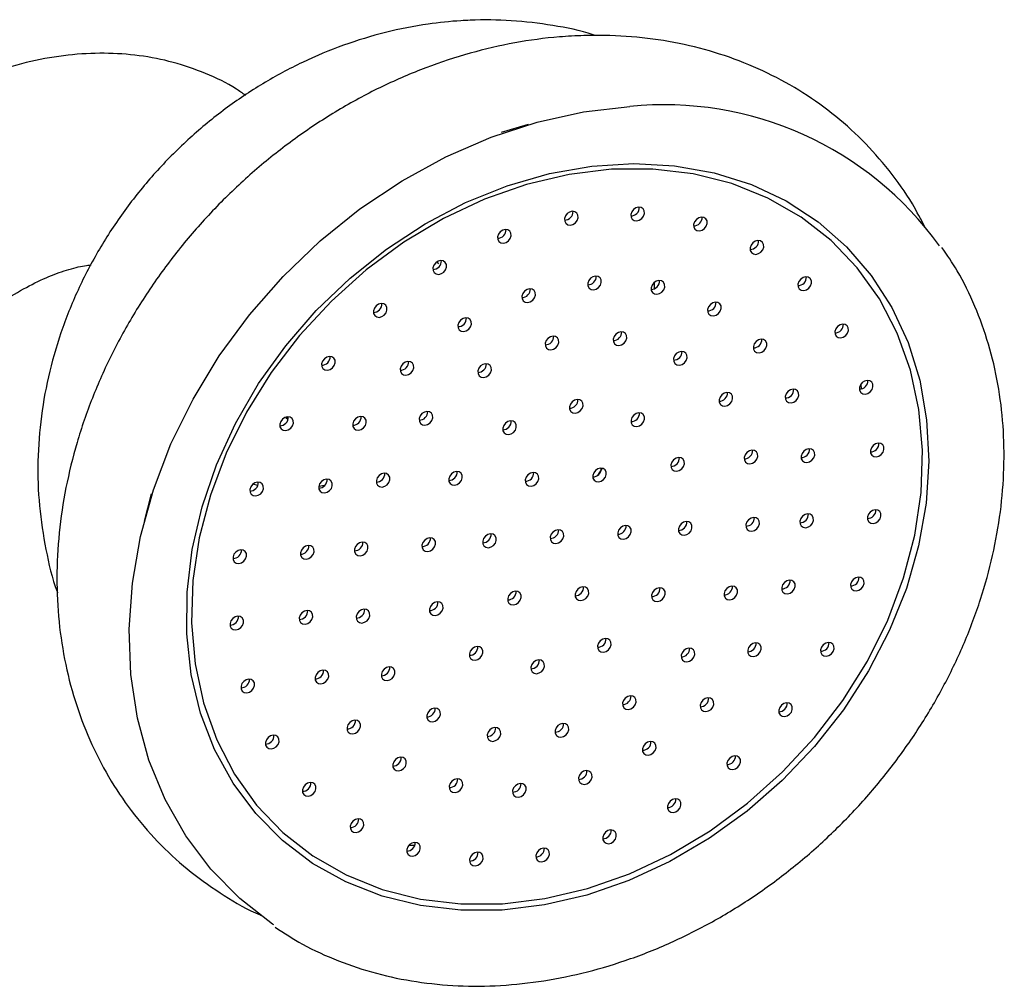
# Model space of a CAD drawing. Units: millimetres. Extents: x 3 to 1996, y 5 to 1995.
# Drawn here: x 537 to 602, y 557 to 622 of the extents above; entities that cross this region are included whole.
import ezdxf

# ---------------------------------------------------------------- set-up
doc = ezdxf.new("R2010")
doc.units = ezdxf.units.MM

msp = doc.modelspace()

# ---------------------------------------------------------------- linework, layer by layer
at = {"color": 7, "linetype": 'Continuous', "lineweight": 25}
for p, q in [((570.556, 614.666), (568.755, 614.136)), ((564.625, 605.424), (564.512, 605.547)), ((592.648, 597.434), (592.662, 597.121)), ((554.467, 595.225), (554.617, 595.112)), ((552.617, 590.714), (552.294, 590.791)), ((545.542, 590.153), (545.071, 588.336)), ((557.048, 590.701), (556.658, 590.631))]:
    msp.add_line(p, q, dxfattribs=at)
at = {"color": 8, "linetype": 'Continuous', "lineweight": 25}
for p, q in [((578.911, 604.166), (578.925, 603.767)), ((575.462, 591.848), (575.155, 591.369))]:
    msp.add_line(p, q, dxfattribs=at)
at = {"color": 7, "linetype": 'Continuous', "lineweight": 25, "flags": 128}
for points in [[(553.668, 561.534), (553.595, 561.583), (551.424, 563.274), (549.498, 565.232), (547.838, 567.434), (546.462, 569.856), (545.388, 572.47), (544.626, 575.246), (544.186, 578.153), (544.073, 581.159), (544.287, 584.228), (544.826, 587.326), (545.684, 590.419), (546.852, 593.47), (548.316, 596.446), (550.06, 599.313), (552.064, 602.038), (554.305, 604.591), (556.757, 606.942), (559.394, 609.065), (562.185, 610.935), (565.098, 612.532), (568.101, 613.838), (571.159, 614.838), (574.238, 615.52), (577.303, 615.876)], [(568.84, 562.516), (566.086, 562.502), (563.416, 562.811), (560.865, 563.439), (558.465, 564.378), (556.249, 565.616), (554.244, 567.136), (552.478, 568.918), (550.972, 570.94), (549.748, 573.175), (548.82, 575.593), (548.201, 578.164), (547.899, 580.854), (547.917, 583.628), (548.257, 586.449), (548.912, 589.281), (549.875, 592.087), (551.133, 594.83), (552.67, 597.475), (554.465, 599.986), (556.495, 602.332), (558.735, 604.482), (561.154, 606.408), (563.72, 608.084), (566.402, 609.489), (569.163, 610.604), (571.967, 611.416), (574.779, 611.912), (577.561, 612.088), (580.277, 611.94), (582.892, 611.471), (585.372, 610.686), (587.684, 609.596), (589.798, 608.215), (591.686, 606.561), (593.325, 604.656), (594.692, 602.524), (595.77, 600.193), (596.545, 597.695), (597.006, 595.06), (597.148, 592.324), (596.969, 589.522), (596.471, 586.691), (595.66, 583.867), (594.548, 581.088), (593.148, 578.39), (591.48, 575.807), (589.564, 573.374), (587.425, 571.123), (585.092, 569.082), (582.596, 567.278), (579.967, 565.735), (577.241, 564.472), (574.454, 563.508), (571.641, 562.852), (568.84, 562.516)], [(576.082, 611.7), (573.272, 611.359), (570.451, 610.694), (567.658, 609.712), (564.929, 608.427), (562.303, 606.857), (559.814, 605.022), (557.496, 602.948), (555.38, 600.663), (553.496, 598.197), (551.868, 595.584), (550.519, 592.859), (549.467, 590.059), (548.726, 587.222), (548.306, 584.386), (548.212, 581.59), (548.447, 578.871), (549.007, 576.267), (549.884, 573.812), (551.066, 571.539), (552.538, 569.48), (554.279, 567.662), (556.267, 566.11), (558.473, 564.844), (560.869, 563.883), (563.421, 563.238), (566.097, 562.919), (568.858, 562.93), (571.668, 563.271), (574.489, 563.936), (577.282, 564.918), (580.011, 566.203), (582.637, 567.773), (585.126, 569.608), (587.444, 571.682), (589.56, 573.967), (591.444, 576.433), (593.072, 579.046), (594.421, 581.771), (595.473, 584.571), (596.214, 587.408), (596.634, 590.244), (596.727, 593.04), (596.493, 595.759), (595.933, 598.363), (595.056, 600.818), (593.874, 603.091), (592.402, 605.15), (590.661, 606.968), (588.673, 608.52), (586.467, 609.786), (584.071, 610.747), (581.518, 611.392), (578.843, 611.711), (576.082, 611.7)], [(577.755, 608.277), (577.932, 608.323), (578.092, 608.431), (578.211, 608.584), (578.271, 608.761), (578.262, 608.933), (578.187, 609.074), (578.056, 609.164), (577.89, 609.188), (577.714, 609.142), (577.554, 609.034), (577.435, 608.881), (577.375, 608.704), (577.383, 608.532), (577.458, 608.391), (577.589, 608.301), (577.755, 608.277)], [(573.354, 608), (573.53, 608.045), (573.69, 608.153), (573.809, 608.307), (573.869, 608.483), (573.861, 608.655), (573.786, 608.797), (573.655, 608.886), (573.489, 608.91), (573.312, 608.865), (573.152, 608.757), (573.033, 608.603), (572.973, 608.427), (572.982, 608.255), (573.057, 608.113), (573.188, 608.024), (573.354, 608)], [(581.923, 607.619), (582.099, 607.664), (582.259, 607.772), (582.378, 607.926), (582.438, 608.102), (582.43, 608.274), (582.355, 608.416), (582.224, 608.506), (582.058, 608.529), (581.881, 608.484), (581.721, 608.376), (581.602, 608.222), (581.542, 608.046), (581.551, 607.874), (581.626, 607.732), (581.756, 607.643), (581.923, 607.619)], [(568.911, 606.798), (569.087, 606.844), (569.247, 606.951), (569.366, 607.105), (569.426, 607.282), (569.418, 607.454), (569.343, 607.595), (569.212, 607.685), (569.046, 607.709), (568.869, 607.663), (568.709, 607.555), (568.59, 607.401), (568.53, 607.225), (568.539, 607.053), (568.614, 606.911), (568.745, 606.822), (568.911, 606.798)], [(585.674, 606.053), (585.851, 606.099), (586.011, 606.207), (586.13, 606.36), (586.19, 606.537), (586.181, 606.709), (586.106, 606.85), (585.975, 606.94), (585.809, 606.964), (585.632, 606.918), (585.472, 606.81), (585.354, 606.657), (585.294, 606.48), (585.302, 606.308), (585.377, 606.167), (585.508, 606.077), (585.674, 606.053)], [(564.621, 604.725), (564.797, 604.771), (564.957, 604.878), (565.076, 605.032), (565.136, 605.209), (565.128, 605.381), (565.052, 605.522), (564.922, 605.612), (564.755, 605.636), (564.579, 605.59), (564.419, 605.482), (564.3, 605.328), (564.24, 605.152), (564.248, 604.98), (564.324, 604.839), (564.454, 604.749), (564.621, 604.725)], [(574.898, 603.703), (575.074, 603.749), (575.234, 603.857), (575.353, 604.011), (575.413, 604.187), (575.405, 604.359), (575.329, 604.501), (575.199, 604.59), (575.032, 604.614), (574.856, 604.568), (574.696, 604.461), (574.577, 604.307), (574.517, 604.13), (574.525, 603.958), (574.601, 603.817), (574.731, 603.727), (574.898, 603.703)], [(588.845, 603.649), (589.022, 603.694), (589.182, 603.802), (589.301, 603.956), (589.361, 604.132), (589.353, 604.304), (589.277, 604.446), (589.147, 604.535), (588.98, 604.559), (588.804, 604.514), (588.644, 604.406), (588.525, 604.252), (588.465, 604.076), (588.473, 603.904), (588.548, 603.762), (588.679, 603.673), (588.845, 603.649)], [(579.102, 603.4), (579.279, 603.446), (579.439, 603.553), (579.558, 603.707), (579.618, 603.884), (579.609, 604.056), (579.534, 604.197), (579.403, 604.287), (579.237, 604.311), (579.061, 604.265), (578.901, 604.157), (578.782, 604.003), (578.722, 603.827), (578.73, 603.655), (578.805, 603.513), (578.936, 603.424), (579.102, 603.4)], [(570.523, 602.859), (570.699, 602.904), (570.859, 603.012), (570.978, 603.166), (571.038, 603.342), (571.03, 603.514), (570.955, 603.656), (570.824, 603.745), (570.658, 603.769), (570.481, 603.724), (570.321, 603.616), (570.202, 603.462), (570.142, 603.286), (570.151, 603.114), (570.226, 602.972), (570.357, 602.883), (570.523, 602.859)], [(560.67, 601.871), (560.847, 601.917), (561.007, 602.025), (561.126, 602.179), (561.186, 602.355), (561.177, 602.527), (561.102, 602.669), (560.971, 602.758), (560.805, 602.782), (560.629, 602.736), (560.469, 602.629), (560.35, 602.475), (560.29, 602.298), (560.298, 602.126), (560.373, 601.985), (560.504, 601.895), (560.67, 601.871)], [(582.85, 601.97), (583.027, 602.015), (583.187, 602.123), (583.306, 602.277), (583.366, 602.453), (583.357, 602.625), (583.282, 602.767), (583.152, 602.856), (582.985, 602.88), (582.809, 602.835), (582.649, 602.727), (582.53, 602.573), (582.47, 602.397), (582.478, 602.224), (582.553, 602.083), (582.684, 601.993), (582.85, 601.97)], [(566.276, 600.924), (566.453, 600.969), (566.613, 601.077), (566.732, 601.231), (566.792, 601.408), (566.783, 601.58), (566.708, 601.721), (566.577, 601.811), (566.411, 601.834), (566.235, 601.789), (566.075, 601.681), (565.956, 601.527), (565.896, 601.351), (565.904, 601.179), (565.979, 601.037), (566.11, 600.948), (566.276, 600.924)], [(591.298, 600.51), (591.475, 600.556), (591.635, 600.664), (591.754, 600.818), (591.814, 600.994), (591.805, 601.166), (591.73, 601.308), (591.599, 601.397), (591.433, 601.421), (591.256, 601.375), (591.097, 601.268), (590.978, 601.114), (590.918, 600.937), (590.926, 600.765), (591.001, 600.624), (591.132, 600.534), (591.298, 600.51)], [(572.073, 599.719), (572.249, 599.764), (572.409, 599.872), (572.528, 600.026), (572.588, 600.202), (572.58, 600.374), (572.505, 600.516), (572.374, 600.605), (572.208, 600.629), (572.031, 600.584), (571.871, 600.476), (571.752, 600.322), (571.692, 600.146), (571.7, 599.974), (571.776, 599.832), (571.906, 599.743), (572.073, 599.719)], [(576.584, 600.003), (576.761, 600.049), (576.921, 600.157), (577.04, 600.31), (577.1, 600.487), (577.091, 600.659), (577.016, 600.8), (576.885, 600.89), (576.719, 600.914), (576.543, 600.868), (576.383, 600.76), (576.264, 600.607), (576.204, 600.43), (576.212, 600.258), (576.287, 600.117), (576.418, 600.027), (576.584, 600.003)], [(585.886, 599.509), (586.063, 599.555), (586.223, 599.663), (586.342, 599.816), (586.402, 599.993), (586.394, 600.165), (586.318, 600.306), (586.188, 600.396), (586.021, 600.42), (585.845, 600.374), (585.685, 600.266), (585.566, 600.113), (585.506, 599.936), (585.514, 599.764), (585.589, 599.623), (585.72, 599.533), (585.886, 599.509)], [(557.233, 598.362), (557.409, 598.407), (557.569, 598.515), (557.688, 598.669), (557.748, 598.845), (557.74, 599.017), (557.665, 599.159), (557.534, 599.248), (557.368, 599.272), (557.191, 599.227), (557.031, 599.119), (556.912, 598.965), (556.852, 598.789), (556.861, 598.616), (556.936, 598.475), (557.066, 598.385), (557.233, 598.362)], [(580.591, 598.703), (580.768, 598.748), (580.928, 598.856), (581.047, 599.01), (581.107, 599.186), (581.098, 599.358), (581.023, 599.5), (580.893, 599.589), (580.726, 599.613), (580.55, 599.568), (580.39, 599.46), (580.271, 599.306), (580.211, 599.13), (580.219, 598.958), (580.294, 598.816), (580.425, 598.726), (580.591, 598.703)], [(562.447, 598.031), (562.624, 598.076), (562.784, 598.184), (562.903, 598.338), (562.963, 598.514), (562.954, 598.686), (562.879, 598.828), (562.748, 598.917), (562.582, 598.941), (562.405, 598.896), (562.246, 598.788), (562.127, 598.634), (562.067, 598.458), (562.075, 598.286), (562.15, 598.144), (562.281, 598.055), (562.447, 598.031)], [(567.601, 597.883), (567.777, 597.929), (567.937, 598.036), (568.056, 598.19), (568.116, 598.367), (568.108, 598.539), (568.033, 598.68), (567.902, 598.77), (567.736, 598.794), (567.559, 598.748), (567.399, 598.64), (567.28, 598.486), (567.22, 598.31), (567.229, 598.138), (567.304, 597.996), (567.435, 597.907), (567.601, 597.883)], [(592.925, 596.776), (593.102, 596.821), (593.262, 596.929), (593.381, 597.083), (593.44, 597.259), (593.432, 597.431), (593.357, 597.573), (593.226, 597.662), (593.06, 597.686), (592.883, 597.641), (592.723, 597.533), (592.604, 597.379), (592.545, 597.203), (592.553, 597.031), (592.628, 596.889), (592.759, 596.799), (592.925, 596.776)], [(583.611, 595.973), (583.787, 596.019), (583.947, 596.127), (584.066, 596.281), (584.126, 596.457), (584.118, 596.629), (584.043, 596.771), (583.912, 596.86), (583.746, 596.884), (583.569, 596.838), (583.409, 596.731), (583.29, 596.577), (583.23, 596.4), (583.239, 596.228), (583.314, 596.087), (583.445, 595.997), (583.611, 595.973)], [(588.004, 596.187), (588.18, 596.233), (588.34, 596.34), (588.459, 596.494), (588.519, 596.671), (588.511, 596.843), (588.436, 596.984), (588.305, 597.074), (588.139, 597.098), (587.962, 597.052), (587.802, 596.944), (587.683, 596.79), (587.623, 596.614), (587.631, 596.442), (587.707, 596.3), (587.837, 596.211), (588.004, 596.187)], [(573.684, 595.509), (573.86, 595.555), (574.02, 595.663), (574.139, 595.816), (574.199, 595.993), (574.191, 596.165), (574.116, 596.306), (573.985, 596.396), (573.819, 596.42), (573.642, 596.374), (573.482, 596.266), (573.363, 596.113), (573.303, 595.936), (573.312, 595.764), (573.387, 595.623), (573.517, 595.533), (573.684, 595.509)], [(563.708, 594.718), (563.885, 594.763), (564.045, 594.871), (564.164, 595.025), (564.224, 595.201), (564.215, 595.374), (564.14, 595.515), (564.009, 595.605), (563.843, 595.628), (563.667, 595.583), (563.507, 595.475), (563.388, 595.321), (563.328, 595.145), (563.336, 594.973), (563.411, 594.831), (563.542, 594.742), (563.708, 594.718)], [(577.768, 594.619), (577.944, 594.664), (578.104, 594.772), (578.223, 594.926), (578.283, 595.102), (578.275, 595.274), (578.199, 595.416), (578.069, 595.505), (577.902, 595.529), (577.726, 595.484), (577.566, 595.376), (577.447, 595.222), (577.387, 595.046), (577.395, 594.874), (577.471, 594.732), (577.601, 594.643), (577.768, 594.619)], [(554.458, 594.349), (554.635, 594.394), (554.795, 594.502), (554.914, 594.656), (554.974, 594.833), (554.965, 595.005), (554.89, 595.146), (554.759, 595.236), (554.593, 595.259), (554.417, 595.214), (554.257, 595.106), (554.138, 594.952), (554.078, 594.776), (554.086, 594.604), (554.161, 594.462), (554.292, 594.373), (554.458, 594.349)], [(559.296, 594.376), (559.473, 594.422), (559.633, 594.529), (559.752, 594.683), (559.812, 594.86), (559.804, 595.032), (559.728, 595.173), (559.598, 595.263), (559.431, 595.287), (559.255, 595.241), (559.095, 595.133), (558.976, 594.979), (558.916, 594.803), (558.924, 594.631), (558.999, 594.489), (559.13, 594.4), (559.296, 594.376)], [(569.257, 594.082), (569.433, 594.127), (569.593, 594.235), (569.712, 594.389), (569.772, 594.565), (569.764, 594.738), (569.688, 594.879), (569.558, 594.969), (569.391, 594.992), (569.215, 594.947), (569.055, 594.839), (568.936, 594.685), (568.876, 594.509), (568.884, 594.337), (568.96, 594.195), (569.09, 594.106), (569.257, 594.082)], [(593.655, 592.607), (593.832, 592.653), (593.991, 592.761), (594.11, 592.914), (594.17, 593.091), (594.162, 593.263), (594.087, 593.404), (593.956, 593.494), (593.79, 593.518), (593.613, 593.472), (593.453, 593.365), (593.334, 593.211), (593.274, 593.034), (593.283, 592.862), (593.358, 592.721), (593.489, 592.631), (593.655, 592.607)], [(585.278, 592.145), (585.455, 592.191), (585.615, 592.298), (585.734, 592.452), (585.794, 592.629), (585.786, 592.801), (585.71, 592.942), (585.58, 593.032), (585.413, 593.056), (585.237, 593.01), (585.077, 592.902), (584.958, 592.748), (584.898, 592.572), (584.906, 592.4), (584.981, 592.258), (585.112, 592.169), (585.278, 592.145)], [(589.058, 592.229), (589.234, 592.275), (589.394, 592.382), (589.513, 592.536), (589.573, 592.713), (589.565, 592.885), (589.489, 593.026), (589.359, 593.116), (589.192, 593.14), (589.016, 593.094), (588.856, 592.986), (588.737, 592.832), (588.677, 592.656), (588.685, 592.484), (588.761, 592.343), (588.891, 592.253), (589.058, 592.229)], [(580.414, 591.649), (580.59, 591.695), (580.75, 591.803), (580.869, 591.957), (580.929, 592.133), (580.921, 592.305), (580.846, 592.447), (580.715, 592.536), (580.549, 592.56), (580.372, 592.514), (580.212, 592.407), (580.093, 592.253), (580.033, 592.076), (580.042, 591.904), (580.117, 591.763), (580.248, 591.673), (580.414, 591.649)], [(560.864, 590.605), (561.041, 590.65), (561.201, 590.758), (561.32, 590.912), (561.38, 591.088), (561.371, 591.261), (561.296, 591.402), (561.165, 591.492), (560.999, 591.515), (560.823, 591.47), (560.663, 591.362), (560.544, 591.208), (560.484, 591.032), (560.492, 590.86), (560.567, 590.718), (560.698, 590.629), (560.864, 590.605)], [(565.672, 590.72), (565.849, 590.765), (566.009, 590.873), (566.128, 591.027), (566.188, 591.203), (566.179, 591.375), (566.104, 591.517), (565.974, 591.606), (565.807, 591.63), (565.631, 591.585), (565.471, 591.477), (565.352, 591.323), (565.292, 591.147), (565.3, 590.974), (565.375, 590.833), (565.506, 590.743), (565.672, 590.72)], [(570.747, 590.661), (570.923, 590.706), (571.083, 590.814), (571.202, 590.968), (571.262, 591.144), (571.254, 591.316), (571.179, 591.458), (571.048, 591.548), (570.882, 591.571), (570.705, 591.526), (570.545, 591.418), (570.426, 591.264), (570.366, 591.088), (570.375, 590.916), (570.45, 590.774), (570.58, 590.685), (570.747, 590.661)], [(575.226, 590.944), (575.403, 590.989), (575.563, 591.097), (575.682, 591.251), (575.742, 591.427), (575.733, 591.599), (575.658, 591.741), (575.527, 591.83), (575.361, 591.854), (575.185, 591.809), (575.025, 591.701), (574.906, 591.547), (574.846, 591.37), (574.854, 591.198), (574.929, 591.057), (575.06, 590.967), (575.226, 590.944)], [(552.468, 590.009), (552.645, 590.055), (552.804, 590.162), (552.923, 590.316), (552.983, 590.493), (552.975, 590.665), (552.9, 590.806), (552.769, 590.896), (552.603, 590.92), (552.426, 590.874), (552.266, 590.766), (552.147, 590.613), (552.087, 590.436), (552.096, 590.264), (552.171, 590.123), (552.302, 590.033), (552.468, 590.009)], [(557.039, 590.209), (557.216, 590.255), (557.375, 590.363), (557.494, 590.516), (557.554, 590.693), (557.546, 590.865), (557.471, 591.006), (557.34, 591.096), (557.174, 591.12), (556.997, 591.074), (556.837, 590.966), (556.718, 590.813), (556.658, 590.636), (556.667, 590.464), (556.742, 590.323), (556.873, 590.233), (557.039, 590.209)], [(588.977, 587.905), (589.153, 587.951), (589.313, 588.059), (589.432, 588.212), (589.492, 588.389), (589.484, 588.561), (589.408, 588.702), (589.278, 588.792), (589.111, 588.816), (588.935, 588.77), (588.775, 588.662), (588.656, 588.509), (588.596, 588.332), (588.604, 588.16), (588.68, 588.019), (588.81, 587.929), (588.977, 587.905)], [(593.456, 588.188), (593.633, 588.233), (593.793, 588.341), (593.912, 588.495), (593.971, 588.671), (593.963, 588.843), (593.888, 588.985), (593.757, 589.075), (593.591, 589.098), (593.414, 589.053), (593.254, 588.945), (593.135, 588.791), (593.076, 588.615), (593.084, 588.443), (593.159, 588.301), (593.29, 588.212), (593.456, 588.188)], [(580.914, 587.397), (581.09, 587.442), (581.25, 587.55), (581.369, 587.704), (581.429, 587.88), (581.421, 588.052), (581.345, 588.194), (581.215, 588.283), (581.048, 588.307), (580.872, 588.262), (580.712, 588.154), (580.593, 588), (580.533, 587.824), (580.541, 587.652), (580.617, 587.51), (580.747, 587.421), (580.914, 587.397)], [(585.393, 587.679), (585.57, 587.725), (585.73, 587.833), (585.848, 587.986), (585.908, 588.163), (585.9, 588.335), (585.825, 588.476), (585.694, 588.566), (585.528, 588.59), (585.351, 588.544), (585.191, 588.436), (585.072, 588.283), (585.012, 588.106), (585.021, 587.934), (585.096, 587.793), (585.227, 587.703), (585.393, 587.679)], [(572.403, 586.86), (572.579, 586.905), (572.739, 587.013), (572.858, 587.167), (572.918, 587.343), (572.91, 587.515), (572.834, 587.657), (572.704, 587.746), (572.537, 587.77), (572.361, 587.725), (572.201, 587.617), (572.082, 587.463), (572.022, 587.287), (572.03, 587.115), (572.106, 586.973), (572.236, 586.884), (572.403, 586.86)], [(576.882, 587.142), (577.059, 587.188), (577.218, 587.296), (577.337, 587.45), (577.397, 587.626), (577.389, 587.798), (577.314, 587.939), (577.183, 588.029), (577.017, 588.053), (576.84, 588.007), (576.68, 587.9), (576.561, 587.746), (576.501, 587.569), (576.51, 587.397), (576.585, 587.256), (576.716, 587.166), (576.882, 587.142)], [(559.412, 586.04), (559.589, 586.086), (559.749, 586.194), (559.867, 586.347), (559.927, 586.524), (559.919, 586.696), (559.844, 586.837), (559.713, 586.927), (559.547, 586.951), (559.37, 586.905), (559.21, 586.797), (559.091, 586.644), (559.031, 586.467), (559.04, 586.295), (559.115, 586.154), (559.246, 586.064), (559.412, 586.04)], [(563.891, 586.323), (564.068, 586.368), (564.228, 586.476), (564.347, 586.63), (564.407, 586.806), (564.399, 586.978), (564.323, 587.12), (564.193, 587.21), (564.026, 587.233), (563.85, 587.188), (563.69, 587.08), (563.571, 586.926), (563.511, 586.75), (563.519, 586.578), (563.594, 586.436), (563.725, 586.347), (563.891, 586.323)], [(567.923, 586.577), (568.1, 586.623), (568.26, 586.731), (568.379, 586.884), (568.438, 587.061), (568.43, 587.233), (568.355, 587.374), (568.224, 587.464), (568.058, 587.488), (567.881, 587.442), (567.721, 587.334), (567.602, 587.181), (567.543, 587.004), (567.551, 586.832), (567.626, 586.691), (567.757, 586.601), (567.923, 586.577)], [(551.349, 585.532), (551.525, 585.577), (551.685, 585.685), (551.804, 585.839), (551.864, 586.015), (551.856, 586.187), (551.781, 586.329), (551.65, 586.418), (551.484, 586.442), (551.307, 586.397), (551.147, 586.289), (551.028, 586.135), (550.968, 585.959), (550.977, 585.787), (551.052, 585.645), (551.183, 585.556), (551.349, 585.532)], [(555.828, 585.814), (556.005, 585.86), (556.165, 585.968), (556.284, 586.121), (556.344, 586.298), (556.336, 586.47), (556.26, 586.611), (556.13, 586.701), (555.963, 586.725), (555.787, 586.679), (555.627, 586.571), (555.508, 586.418), (555.448, 586.241), (555.456, 586.069), (555.531, 585.928), (555.662, 585.838), (555.828, 585.814)], [(587.766, 583.51), (587.943, 583.556), (588.103, 583.664), (588.222, 583.817), (588.281, 583.994), (588.273, 584.166), (588.198, 584.307), (588.067, 584.397), (587.901, 584.421), (587.724, 584.375), (587.564, 584.267), (587.445, 584.114), (587.386, 583.937), (587.394, 583.765), (587.469, 583.624), (587.6, 583.534), (587.766, 583.51)], [(592.337, 583.71), (592.514, 583.756), (592.674, 583.864), (592.793, 584.018), (592.852, 584.194), (592.844, 584.366), (592.769, 584.508), (592.638, 584.597), (592.472, 584.621), (592.295, 584.575), (592.135, 584.468), (592.016, 584.314), (591.957, 584.137), (591.965, 583.965), (592.04, 583.824), (592.171, 583.734), (592.337, 583.71)], [(569.579, 582.776), (569.755, 582.822), (569.915, 582.929), (570.034, 583.083), (570.094, 583.26), (570.086, 583.432), (570.011, 583.573), (569.88, 583.663), (569.714, 583.687), (569.537, 583.641), (569.377, 583.533), (569.258, 583.379), (569.198, 583.203), (569.207, 583.031), (569.282, 582.889), (569.412, 582.8), (569.579, 582.776)], [(574.058, 583.059), (574.235, 583.104), (574.395, 583.212), (574.514, 583.366), (574.574, 583.542), (574.565, 583.714), (574.49, 583.856), (574.359, 583.945), (574.193, 583.969), (574.017, 583.924), (573.857, 583.816), (573.738, 583.662), (573.678, 583.486), (573.686, 583.314), (573.761, 583.172), (573.892, 583.082), (574.058, 583.059)], [(579.133, 583), (579.309, 583.046), (579.469, 583.153), (579.588, 583.307), (579.648, 583.484), (579.64, 583.656), (579.564, 583.797), (579.434, 583.887), (579.267, 583.911), (579.091, 583.865), (578.931, 583.757), (578.812, 583.603), (578.752, 583.427), (578.76, 583.255), (578.836, 583.113), (578.966, 583.024), (579.133, 583)], [(583.941, 583.115), (584.117, 583.16), (584.277, 583.268), (584.396, 583.422), (584.456, 583.598), (584.448, 583.77), (584.373, 583.912), (584.242, 584.001), (584.076, 584.025), (583.899, 583.98), (583.739, 583.872), (583.62, 583.718), (583.56, 583.542), (583.568, 583.37), (583.644, 583.228), (583.774, 583.138), (583.941, 583.115)], [(564.391, 582.07), (564.568, 582.116), (564.728, 582.223), (564.847, 582.377), (564.906, 582.554), (564.898, 582.726), (564.823, 582.867), (564.692, 582.957), (564.526, 582.981), (564.349, 582.935), (564.189, 582.827), (564.071, 582.673), (564.011, 582.497), (564.019, 582.325), (564.094, 582.183), (564.225, 582.094), (564.391, 582.07)], [(555.747, 581.49), (555.924, 581.536), (556.084, 581.644), (556.203, 581.798), (556.263, 581.974), (556.254, 582.146), (556.179, 582.288), (556.049, 582.377), (555.882, 582.401), (555.706, 582.355), (555.546, 582.248), (555.427, 582.094), (555.367, 581.917), (555.375, 581.745), (555.45, 581.604), (555.581, 581.514), (555.747, 581.49)], [(559.527, 581.574), (559.703, 581.62), (559.863, 581.728), (559.982, 581.882), (560.042, 582.058), (560.034, 582.23), (559.958, 582.372), (559.828, 582.461), (559.661, 582.485), (559.485, 582.439), (559.325, 582.332), (559.206, 582.178), (559.146, 582.001), (559.154, 581.829), (559.23, 581.688), (559.36, 581.598), (559.527, 581.574)], [(551.15, 581.112), (551.327, 581.158), (551.487, 581.266), (551.606, 581.419), (551.665, 581.596), (551.657, 581.768), (551.582, 581.909), (551.451, 581.999), (551.285, 582.023), (551.108, 581.977), (550.948, 581.869), (550.829, 581.716), (550.77, 581.539), (550.778, 581.367), (550.853, 581.226), (550.984, 581.136), (551.15, 581.112)], [(575.548, 579.638), (575.725, 579.683), (575.885, 579.791), (576.004, 579.945), (576.064, 580.121), (576.055, 580.293), (575.98, 580.435), (575.85, 580.524), (575.683, 580.548), (575.507, 580.503), (575.347, 580.395), (575.228, 580.241), (575.168, 580.065), (575.176, 579.893), (575.251, 579.751), (575.382, 579.661), (575.548, 579.638)], [(567.037, 579.101), (567.214, 579.146), (567.374, 579.254), (567.493, 579.408), (567.553, 579.584), (567.544, 579.756), (567.469, 579.898), (567.339, 579.987), (567.172, 580.011), (566.996, 579.966), (566.836, 579.858), (566.717, 579.704), (566.657, 579.528), (566.665, 579.356), (566.74, 579.214), (566.871, 579.125), (567.037, 579.101)], [(581.097, 579.002), (581.273, 579.047), (581.433, 579.155), (581.552, 579.309), (581.612, 579.485), (581.604, 579.657), (581.529, 579.799), (581.398, 579.888), (581.232, 579.912), (581.055, 579.867), (580.895, 579.759), (580.776, 579.605), (580.716, 579.429), (580.725, 579.257), (580.8, 579.115), (580.93, 579.025), (581.097, 579.002)], [(585.509, 579.343), (585.685, 579.389), (585.845, 579.497), (585.964, 579.651), (586.024, 579.827), (586.016, 579.999), (585.94, 580.141), (585.81, 580.23), (585.643, 580.254), (585.467, 580.208), (585.307, 580.101), (585.188, 579.947), (585.128, 579.77), (585.136, 579.598), (585.212, 579.457), (585.342, 579.367), (585.509, 579.343)], [(590.347, 579.371), (590.523, 579.416), (590.683, 579.524), (590.802, 579.678), (590.862, 579.854), (590.854, 580.026), (590.779, 580.168), (590.648, 580.257), (590.482, 580.281), (590.305, 580.236), (590.145, 580.128), (590.026, 579.974), (589.966, 579.798), (589.975, 579.626), (590.05, 579.484), (590.18, 579.394), (590.347, 579.371)], [(571.121, 578.21), (571.298, 578.256), (571.458, 578.364), (571.577, 578.518), (571.637, 578.694), (571.628, 578.866), (571.553, 579.007), (571.422, 579.097), (571.256, 579.121), (571.08, 579.075), (570.92, 578.968), (570.801, 578.814), (570.741, 578.637), (570.749, 578.465), (570.824, 578.324), (570.955, 578.234), (571.121, 578.21)], [(556.801, 577.533), (556.978, 577.578), (557.138, 577.686), (557.257, 577.84), (557.317, 578.016), (557.308, 578.188), (557.233, 578.33), (557.103, 578.419), (556.936, 578.443), (556.76, 578.398), (556.6, 578.29), (556.481, 578.136), (556.421, 577.96), (556.429, 577.787), (556.504, 577.646), (556.635, 577.556), (556.801, 577.533)], [(561.194, 577.746), (561.371, 577.792), (561.531, 577.899), (561.65, 578.053), (561.71, 578.23), (561.701, 578.402), (561.626, 578.543), (561.495, 578.633), (561.329, 578.657), (561.152, 578.611), (560.993, 578.503), (560.874, 578.349), (560.814, 578.173), (560.822, 578.001), (560.897, 577.859), (561.028, 577.77), (561.194, 577.746)], [(551.88, 576.944), (552.057, 576.989), (552.216, 577.097), (552.335, 577.251), (552.395, 577.427), (552.387, 577.6), (552.312, 577.741), (552.181, 577.831), (552.015, 577.854), (551.838, 577.809), (551.678, 577.701), (551.559, 577.547), (551.499, 577.371), (551.508, 577.199), (551.583, 577.057), (551.714, 576.968), (551.88, 576.944)], [(577.204, 575.836), (577.381, 575.882), (577.541, 575.99), (577.66, 576.144), (577.72, 576.32), (577.711, 576.492), (577.636, 576.634), (577.505, 576.723), (577.339, 576.747), (577.162, 576.701), (577.003, 576.594), (576.884, 576.44), (576.824, 576.263), (576.832, 576.091), (576.907, 575.95), (577.038, 575.86), (577.204, 575.836)], [(582.358, 575.689), (582.534, 575.734), (582.694, 575.842), (582.813, 575.996), (582.873, 576.172), (582.865, 576.344), (582.79, 576.486), (582.659, 576.576), (582.493, 576.599), (582.316, 576.554), (582.156, 576.446), (582.037, 576.292), (581.977, 576.116), (581.986, 575.944), (582.061, 575.802), (582.192, 575.713), (582.358, 575.689)], [(564.214, 575.017), (564.39, 575.062), (564.55, 575.17), (564.669, 575.324), (564.729, 575.501), (564.721, 575.673), (564.646, 575.814), (564.515, 575.904), (564.349, 575.927), (564.172, 575.882), (564.012, 575.774), (563.893, 575.62), (563.833, 575.444), (563.841, 575.272), (563.917, 575.13), (564.047, 575.041), (564.214, 575.017)], [(587.572, 575.358), (587.749, 575.404), (587.909, 575.511), (588.028, 575.665), (588.088, 575.842), (588.079, 576.014), (588.004, 576.155), (587.873, 576.245), (587.707, 576.269), (587.531, 576.223), (587.371, 576.115), (587.252, 575.961), (587.192, 575.785), (587.2, 575.613), (587.275, 575.471), (587.406, 575.382), (587.572, 575.358)], [(558.919, 574.21), (559.095, 574.256), (559.255, 574.364), (559.374, 574.517), (559.434, 574.694), (559.426, 574.866), (559.35, 575.007), (559.22, 575.097), (559.053, 575.121), (558.877, 575.075), (558.717, 574.967), (558.598, 574.814), (558.538, 574.637), (558.546, 574.465), (558.622, 574.324), (558.752, 574.234), (558.919, 574.21)], [(568.221, 573.716), (568.397, 573.762), (568.557, 573.87), (568.676, 574.023), (568.736, 574.2), (568.728, 574.372), (568.653, 574.513), (568.522, 574.603), (568.356, 574.627), (568.179, 574.581), (568.019, 574.473), (567.9, 574.32), (567.84, 574.143), (567.849, 573.971), (567.924, 573.83), (568.055, 573.74), (568.221, 573.716)], [(572.732, 574.001), (572.909, 574.046), (573.069, 574.154), (573.188, 574.308), (573.248, 574.484), (573.239, 574.656), (573.164, 574.798), (573.034, 574.888), (572.867, 574.911), (572.691, 574.866), (572.531, 574.758), (572.412, 574.604), (572.352, 574.428), (572.36, 574.256), (572.435, 574.114), (572.566, 574.025), (572.732, 574.001)], [(553.507, 573.209), (553.683, 573.255), (553.843, 573.362), (553.962, 573.516), (554.022, 573.693), (554.014, 573.865), (553.939, 574.006), (553.808, 574.096), (553.642, 574.12), (553.465, 574.074), (553.305, 573.966), (553.186, 573.812), (553.126, 573.636), (553.135, 573.464), (553.21, 573.322), (553.341, 573.233), (553.507, 573.209)], [(578.529, 572.796), (578.705, 572.841), (578.865, 572.949), (578.984, 573.103), (579.044, 573.279), (579.036, 573.451), (578.961, 573.593), (578.83, 573.682), (578.664, 573.706), (578.487, 573.661), (578.327, 573.553), (578.208, 573.399), (578.148, 573.223), (578.157, 573.05), (578.232, 572.909), (578.362, 572.819), (578.529, 572.796)], [(561.955, 571.75), (562.131, 571.796), (562.291, 571.903), (562.41, 572.057), (562.47, 572.234), (562.462, 572.406), (562.387, 572.547), (562.256, 572.637), (562.09, 572.661), (561.913, 572.615), (561.753, 572.507), (561.634, 572.353), (561.574, 572.177), (561.582, 572.005), (561.658, 571.863), (561.788, 571.774), (561.955, 571.75)], [(584.135, 571.848), (584.311, 571.894), (584.471, 572.002), (584.59, 572.155), (584.65, 572.332), (584.642, 572.504), (584.567, 572.645), (584.436, 572.735), (584.27, 572.759), (584.093, 572.713), (583.933, 572.605), (583.814, 572.452), (583.754, 572.275), (583.763, 572.103), (583.838, 571.962), (583.968, 571.872), (584.135, 571.848)], [(565.703, 570.32), (565.879, 570.365), (566.039, 570.473), (566.158, 570.627), (566.218, 570.803), (566.21, 570.975), (566.135, 571.117), (566.004, 571.206), (565.838, 571.23), (565.661, 571.185), (565.501, 571.077), (565.382, 570.923), (565.322, 570.746), (565.331, 570.574), (565.406, 570.433), (565.536, 570.343), (565.703, 570.32)], [(574.282, 570.861), (574.459, 570.906), (574.619, 571.014), (574.738, 571.168), (574.797, 571.344), (574.789, 571.516), (574.714, 571.658), (574.583, 571.747), (574.417, 571.771), (574.24, 571.726), (574.08, 571.618), (573.962, 571.464), (573.902, 571.288), (573.91, 571.116), (573.985, 570.974), (574.116, 570.885), (574.282, 570.861)], [(555.96, 570.071), (556.136, 570.116), (556.296, 570.224), (556.415, 570.378), (556.475, 570.554), (556.467, 570.726), (556.391, 570.868), (556.261, 570.957), (556.094, 570.981), (555.918, 570.936), (555.758, 570.828), (555.639, 570.674), (555.579, 570.498), (555.587, 570.326), (555.663, 570.184), (555.793, 570.095), (555.96, 570.071)], [(569.907, 570.016), (570.084, 570.062), (570.244, 570.17), (570.363, 570.323), (570.423, 570.5), (570.414, 570.672), (570.339, 570.813), (570.209, 570.903), (570.042, 570.927), (569.866, 570.881), (569.706, 570.773), (569.587, 570.62), (569.527, 570.443), (569.535, 570.271), (569.61, 570.13), (569.741, 570.04), (569.907, 570.016)], [(580.184, 568.994), (580.361, 569.04), (580.521, 569.148), (580.64, 569.302), (580.7, 569.478), (580.692, 569.65), (580.616, 569.792), (580.486, 569.881), (580.319, 569.905), (580.143, 569.859), (579.983, 569.752), (579.864, 569.598), (579.804, 569.421), (579.812, 569.249), (579.887, 569.108), (580.018, 569.018), (580.184, 568.994)], [(559.131, 567.666), (559.307, 567.712), (559.467, 567.82), (559.586, 567.973), (559.646, 568.15), (559.638, 568.322), (559.563, 568.463), (559.432, 568.553), (559.266, 568.577), (559.089, 568.531), (558.929, 568.423), (558.81, 568.27), (558.75, 568.093), (558.759, 567.921), (558.834, 567.78), (558.965, 567.69), (559.131, 567.666)], [(575.894, 566.921), (576.071, 566.967), (576.231, 567.075), (576.35, 567.229), (576.409, 567.405), (576.401, 567.577), (576.326, 567.719), (576.195, 567.808), (576.029, 567.832), (575.852, 567.786), (575.692, 567.679), (575.573, 567.525), (575.514, 567.348), (575.522, 567.176), (575.597, 567.035), (575.728, 566.945), (575.894, 566.921)], [(562.882, 566.101), (563.059, 566.146), (563.219, 566.254), (563.338, 566.408), (563.398, 566.584), (563.389, 566.756), (563.314, 566.898), (563.183, 566.987), (563.017, 567.011), (562.841, 566.966), (562.681, 566.858), (562.562, 566.704), (562.502, 566.528), (562.51, 566.356), (562.585, 566.214), (562.716, 566.124), (562.882, 566.101)], [(571.451, 565.72), (571.628, 565.765), (571.788, 565.873), (571.907, 566.027), (571.966, 566.203), (571.958, 566.375), (571.883, 566.517), (571.752, 566.607), (571.586, 566.63), (571.409, 566.585), (571.249, 566.477), (571.131, 566.323), (571.071, 566.147), (571.079, 565.975), (571.154, 565.833), (571.285, 565.744), (571.451, 565.72)], [(567.05, 565.442), (567.226, 565.488), (567.386, 565.596), (567.505, 565.749), (567.565, 565.926), (567.557, 566.098), (567.482, 566.239), (567.351, 566.329), (567.185, 566.353), (567.008, 566.307), (566.848, 566.199), (566.729, 566.046), (566.669, 565.869), (566.677, 565.697), (566.753, 565.556), (566.883, 565.466), (567.05, 565.442)]]:
    msp.add_lwpolyline(points, dxfattribs=at)
at = {"color": 7, "linetype": 'Continuous', "lineweight": 25}
for centre, radius, start, end in [((579.561, 593.442), 22.547, 35.79033, 95.74823), ((577.377, 609.164), 0.559, 269.36635, 2.50292), ((572.976, 608.886), 0.559, 269.36635, 2.50292), ((581.545, 608.505), 0.559, 269.36635, 2.50292), ((568.533, 607.685), 0.559, 269.36635, 2.50292), ((585.296, 606.94), 0.559, 269.36635, 2.50292), ((564.242, 605.612), 0.559, 269.36635, 2.50292), ((574.519, 604.59), 0.559, 269.36635, 2.50292), ((588.467, 604.535), 0.559, 269.36635, 2.50292), ((578.724, 604.287), 0.559, 269.36635, 2.50292), ((570.145, 603.745), 0.559, 269.36635, 2.50292), ((560.292, 602.758), 0.559, 269.36635, 2.50292), ((582.472, 602.856), 0.559, 269.36635, 2.50292), ((565.898, 601.811), 0.559, 269.36635, 2.50292), ((590.92, 601.397), 0.559, 269.36635, 2.50292), ((571.694, 600.605), 0.559, 269.36635, 2.50292), ((576.206, 600.89), 0.559, 269.36635, 2.50292), ((585.508, 600.396), 0.559, 269.36635, 2.50292), ((556.855, 599.248), 0.559, 269.35377, 2.75918), ((580.213, 599.589), 0.559, 269.36635, 2.50292), ((562.069, 598.917), 0.559, 269.36635, 2.50292), ((567.223, 598.77), 0.559, 269.36635, 2.50292), ((592.547, 597.662), 0.559, 269.36635, 2.50292), ((583.233, 596.86), 0.559, 269.36635, 2.50292), ((587.625, 597.074), 0.559, 269.36635, 2.50292), ((573.306, 596.396), 0.559, 269.36635, 2.50292), ((563.33, 595.604), 0.559, 269.36635, 2.50292), ((577.389, 595.505), 0.559, 269.36635, 2.50292), ((554.08, 595.236), 0.559, 269.36635, 2.50292), ((558.918, 595.263), 0.559, 269.36635, 2.50292), ((568.878, 594.969), 0.559, 269.36635, 2.50292), ((593.277, 593.494), 0.559, 269.36635, 2.50292), ((584.9, 593.032), 0.559, 269.36635, 2.50292), ((588.679, 593.116), 0.559, 269.36635, 2.50292), ((580.036, 592.536), 0.559, 269.36635, 2.50292), ((560.486, 591.492), 0.559, 269.36635, 2.50292), ((565.294, 591.606), 0.559, 269.36635, 2.50292), ((570.369, 591.547), 0.559, 269.36635, 2.50292), ((574.848, 591.83), 0.559, 269.36635, 2.50292), ((552.09, 590.896), 0.559, 269.36635, 2.50292), ((556.661, 591.096), 0.559, 269.36635, 2.50292), ((588.598, 588.792), 0.559, 269.36635, 2.50292), ((593.078, 589.074), 0.559, 269.36635, 2.50292), ((580.535, 588.283), 0.559, 269.36635, 2.50292), ((585.015, 588.566), 0.559, 269.36635, 2.50292), ((572.024, 587.746), 0.559, 269.36635, 2.50292), ((576.504, 588.029), 0.559, 269.36635, 2.50292), ((559.034, 586.927), 0.559, 269.36635, 2.50292), ((563.513, 587.209), 0.559, 269.36635, 2.50292), ((567.545, 587.464), 0.559, 269.36635, 2.50292), ((550.971, 586.418), 0.559, 269.36635, 2.50292), ((555.45, 586.701), 0.559, 269.36635, 2.50292), ((587.388, 584.397), 0.559, 269.36635, 2.50292), ((591.959, 584.597), 0.559, 269.36635, 2.50292), ((569.201, 583.663), 0.559, 269.36635, 2.50292), ((573.68, 583.945), 0.559, 269.36635, 2.50292), ((578.754, 583.887), 0.559, 269.36635, 2.50292), ((583.563, 584.001), 0.559, 269.36635, 2.50292), ((564.013, 582.957), 0.559, 269.36635, 2.50292), ((555.369, 582.377), 0.559, 269.36635, 2.50292), ((559.148, 582.461), 0.559, 269.36635, 2.50292), ((550.772, 581.999), 0.559, 269.36635, 2.50292), ((575.17, 580.524), 0.559, 269.36635, 2.50292), ((566.659, 579.987), 0.559, 269.36635, 2.50292), ((580.719, 579.888), 0.559, 269.36635, 2.50292), ((585.13, 580.23), 0.559, 269.36635, 2.50292), ((589.969, 580.257), 0.559, 269.36635, 2.50292), ((570.743, 579.097), 0.559, 269.36635, 2.50292), ((556.423, 578.419), 0.559, 269.36635, 2.50292), ((560.816, 578.633), 0.559, 269.36635, 2.50292), ((551.502, 577.831), 0.559, 269.36635, 2.50292), ((576.826, 576.723), 0.559, 269.36635, 2.50292), ((581.98, 576.575), 0.559, 269.36635, 2.50292), ((563.835, 575.904), 0.559, 269.36635, 2.50292), ((587.194, 576.245), 0.559, 269.36635, 2.50292), ((558.54, 575.097), 0.559, 269.36635, 2.50292), ((567.843, 574.603), 0.559, 269.36635, 2.50292), ((572.354, 574.887), 0.559, 269.36635, 2.50292), ((553.129, 574.096), 0.559, 269.36635, 2.50292), ((578.151, 573.682), 0.559, 269.36635, 2.50292), ((561.576, 572.637), 0.559, 269.36635, 2.50292), ((583.757, 572.735), 0.559, 269.36635, 2.50292), ((565.325, 571.206), 0.559, 269.36635, 2.50292), ((573.904, 571.747), 0.559, 269.36635, 2.50292), ((555.581, 570.957), 0.559, 269.36635, 2.50292), ((569.529, 570.903), 0.559, 269.36635, 2.50292), ((579.806, 569.881), 0.559, 269.36635, 2.50292), ((558.753, 568.553), 0.559, 269.36635, 2.50292), ((575.516, 567.808), 0.559, 269.36635, 2.50292), ((562.504, 566.987), 0.559, 269.36635, 2.50292), ((571.073, 566.606), 0.559, 269.36635, 2.50292), ((566.672, 566.329), 0.559, 269.36635, 2.50292)]:
    msp.add_arc(centre, radius, start, end, dxfattribs=at)
for points, knots in [([(575.011, 620.59), (574.966, 620.605), (574.057, 620.923), (572.19, 621.277), (569.458, 621.621), (567.411, 621.636), (565.568, 621.541), (563.686, 621.346), (561.072, 620.83), (558.28, 619.979), (555.556, 618.841), (552.927, 617.425), (550.425, 615.745), (548.078, 613.817), (545.916, 611.66), (543.965, 609.296), (542.251, 606.75), (540.797, 604.048), (539.624, 601.22), (538.753, 598.299), (538.197, 595.321), (537.97, 592.328), (538.062, 589.355), (538.52, 586.46), (538.954, 584.526), (539.319, 583.605), (539.329, 583.579)], [0, 0, 0, 0, 0.0022951, 0.0472334, 0.092429, 0.1368925, 0.1467099, 0.1821759, 0.2286688, 0.2754424, 0.3226193, 0.3701534, 0.4179936, 0.4660928, 0.5144134, 0.5629272, 0.611602, 0.6604021, 0.7092745, 0.758141, 0.8068994, 0.8554332, 0.903628, 0.9513885, 0.9986528, 1, 1, 1, 1]), ([(574.254, 620.581), (573.712, 620.556), (572.19, 620.485), (569.666, 620.138), (566.702, 619.457), (563.765, 618.489), (560.882, 617.249), (558.081, 615.748), (555.389, 614.001), (552.833, 612.024), (550.436, 609.837), (548.222, 607.46), (546.212, 604.916), (544.425, 602.229), (542.879, 599.423), (541.59, 596.525), (540.571, 593.563), (539.833, 590.564), (539.384, 587.559), (539.231, 584.577), (539.374, 581.648), (539.814, 578.803), (540.544, 576.07), (541.557, 573.478), (542.841, 571.052), (544.38, 568.815), (546.16, 566.791), (548.156, 564.986), (550.37, 563.459), (551.93, 562.525), (552.782, 562.18), (552.792, 562.176)], [0, 0, 0, 0, 0.020041, 0.0563, 0.092619, 0.129016, 0.16547, 0.201963, 0.238483, 0.275023, 0.311577, 0.348143, 0.384722, 0.421313, 0.457915, 0.494523, 0.531132, 0.567729, 0.604297, 0.640813, 0.677251, 0.713579, 0.749773, 0.785813, 0.821692, 0.857422, 0.893032, 0.928566, 0.964071, 0.999591, 1, 1, 1, 1]), ([(596.902, 607.828), (596.631, 608.359), (595.944, 609.701), (594.545, 611.651), (592.763, 613.671), (590.751, 615.456), (588.542, 616.997), (586.154, 618.28), (583.609, 619.294), (580.93, 620.031), (578.14, 620.479), (575.896, 620.612), (574.59, 620.587), (574.254, 620.581)], [0, 0, 0, 0, 0.065569, 0.165668, 0.265436, 0.364998, 0.464484, 0.56402, 0.663747, 0.763779, 0.864185, 0.964988, 1, 1, 1, 1]), ([(551.799, 616.609), (551.597, 616.752), (550.776, 617.34), (549.165, 618.094), (547.009, 618.849), (544.748, 619.293), (542.41, 619.453), (540.001, 619.322), (537.531, 618.898), (535.014, 618.177), (532.469, 617.159), (529.922, 615.85), (527.403, 614.264), (524.941, 612.423), (522.56, 610.351), (520.284, 608.07), (518.471, 606.012), (517.441, 604.7), (517.093, 604.257)], [0, 0, 0, 0, 0.020192, 0.082443, 0.144376, 0.20651, 0.269451, 0.33371, 0.39964, 0.467355, 0.536689, 0.607242, 0.678517, 0.750051, 0.821494, 0.892728, 0.963732, 1, 1, 1, 1]), ([(553.775, 561.37), (554.366, 560.985), (555.683, 560.128), (557.938, 559.109), (560.471, 558.267), (563.133, 557.714), (565.893, 557.444), (568.725, 557.464), (571.601, 557.773), (574.491, 558.368), (577.368, 559.243), (580.203, 560.389), (582.968, 561.795), (585.636, 563.448), (588.18, 565.33), (590.575, 567.423), (592.797, 569.707), (594.825, 572.158), (596.639, 574.754), (598.22, 577.468), (599.554, 580.273), (600.625, 583.143), (601.425, 586.048), (601.944, 588.96), (602.178, 591.85), (602.123, 594.69), (601.781, 597.45), (601.156, 600.106), (600.245, 602.621), (599.207, 604.779), (598.364, 606.007), (598.013, 606.519)], [0, 0, 0, 0, 0.028462, 0.063394, 0.098344, 0.133316, 0.168313, 0.203332, 0.238371, 0.273427, 0.308494, 0.34357, 0.378652, 0.413737, 0.448826, 0.483916, 0.519007, 0.5541, 0.589195, 0.624291, 0.659388, 0.694486, 0.729583, 0.764676, 0.799764, 0.834841, 0.869903, 0.904945, 0.939963, 0.974954, 1, 1, 1, 1]), ([(528.186, 595.716), (528.456, 596.06), (529.249, 597.069), (530.626, 598.622), (532.309, 600.286), (534.002, 601.73), (535.666, 602.937), (537.264, 603.897), (538.761, 604.614), (540.102, 605.082), (541.043, 605.309), (541.455, 605.339), (541.553, 605.346)], [0, 0, 0, 0, 0.060082, 0.176439, 0.292107, 0.406811, 0.520391, 0.632776, 0.744059, 0.85463, 0.96526, 1, 1, 1, 1]), ([(554.607, 595.128), (554.607, 595.128), (554.56, 595.148), (554.533, 595.193), (554.507, 595.238)], [0, 0, 0, 0, 0.0071854, 1, 1, 1, 1]), ([(563.026, 566.807), (562.907, 566.801), (562.775, 566.795), (562.651, 566.81), (562.64, 566.811)], [0, 0, 0, 0, 0.9101365, 1, 1, 1, 1])]:
    msp.add_open_spline(points, degree=3, knots=knots, dxfattribs=at)

doc.saveas('drawing.dxf')
